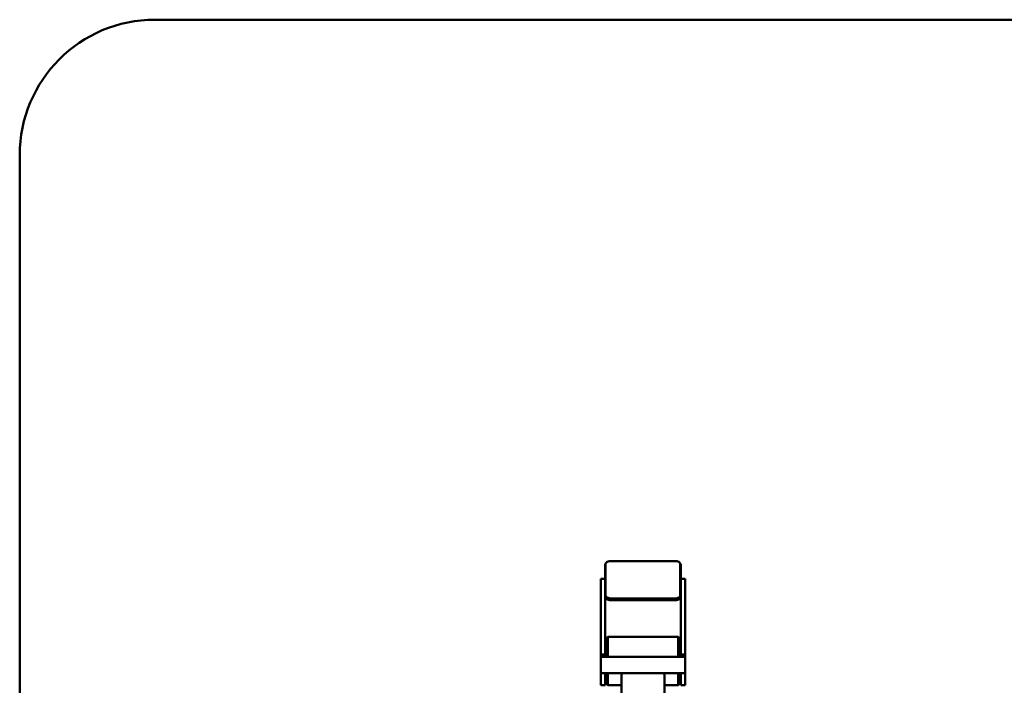
# Paper-space layout 'Лист1' of a CAD drawing. Units: millimetres. Extents: x -3703 to 4539, y -2225 to 4341.
# Drawn here: x -3703 to -1884, y -247 to 983 of the extents above; entities that cross this region are included whole.
import ezdxf

# ---------------------------------------------------------------- set-up
doc = ezdxf.new("R2010")
doc.units = ezdxf.units.MM

psp = doc.layouts.new('Лист1')

# ---------------------------------------------------------------- linework, layer by layer
at = {"color": 7, "linetype": 'Continuous', "lineweight": 50}
for p, q in [((-679.4, 982.8), (-3453.4, 982.8)), ((-3703.4, 732.8), (-3703.4, -1974.7)), ((-2610.4, -17.2), (-2492.4, -17.2)), ((-2621.4, -84.3), (-2621.4, -24.3)), ((-2620.4, -81.2), (-2620.4, -22.2)), ((-2482.4, -22.2), (-2482.4, -81.2)), ((-2481.4, -24.3), (-2481.4, -84.3)), ((-2621.4, -50.2), (-2629.4, -50.2)), ((-2629.4, -162.7), (-2629.4, -50.2)), ((-2473.4, -50.2), (-2481.4, -50.2)), ((-2473.4, -162.7), (-2473.4, -50.2)), ((-2621.4, -110.2), (-2621.4, -84.3)), ((-2620.4, -81.2), (-2620.4, -83.8)), ((-2491.4, -89.3), (-2611.4, -89.3)), ((-2492.4, -86.2), (-2610.4, -86.2)), ((-2492.4, -88.8), (-2610.4, -88.8)), ((-2482.4, -81.2), (-2482.4, -83.8)), ((-2481.4, -110.2), (-2481.4, -84.3)), ((-2621.4, -162.7), (-2621.4, -110.2)), ((-2481.4, -162.7), (-2481.4, -110.2)), ((-2629.4, -190.1), (-2629.4, -162.7)), ((-2621.4, -190.1), (-2621.4, -162.7)), ((-2616.4, -157.2), (-2619.4, -160.2)), ((-2619.4, -194), (-2619.4, -160.2)), ((-2486.4, -157.2), (-2616.4, -157.2)), ((-2616.4, -157.2), (-2616.4, -194)), ((-2483.4, -160.2), (-2486.4, -157.2)), ((-2486.4, -194), (-2486.4, -157.2)), ((-2483.4, -160.2), (-2483.4, -194)), ((-2481.4, -190.1), (-2481.4, -162.7)), ((-2473.4, -190.1), (-2473.4, -162.7)), ((-2620.4, -171.7), (-2620.4, -194)), ((-2482.4, -194), (-2482.4, -171.7)), ((-2621.4, -190.1), (-2629.4, -190.1)), ((-2629.4, -193.7), (-2629.4, -190.1)), ((-2629.4, -193.7), (-2629.4, -223.5)), ((-2625.4, -193.7), (-2625.4, -190.1)), ((-2621.4, -194), (-2621.4, -190.1)), ((-2481.4, -194), (-2621.4, -194)), ((-2481.4, -194.3), (-2621.4, -194.3)), ((-2473.4, -190.1), (-2481.4, -190.1)), ((-2481.4, -194), (-2481.4, -190.1)), ((-2477.4, -190.1), (-2477.4, -193.7)), ((-2473.4, -190.1), (-2473.4, -193.7)), ((-2473.4, -193.7), (-2473.4, -223.5)), ((-2629.4, -246.7), (-2629.4, -223.5)), ((-2621.4, -246.7), (-2621.4, -224.2)), ((-2481.4, -224.2), (-2621.4, -224.2)), ((-2620.4, -224.2), (-2620.4, -231.7)), ((-2619.4, -243.2), (-2619.4, -224.2)), ((-2616.4, -224.2), (-2616.4, -246.2)), ((-2591.4, -384.7), (-2591.4, -230.4)), ((-2511.4, -384.7), (-2511.4, -230.4)), ((-2486.4, -246.2), (-2486.4, -224.2)), ((-2483.4, -224.2), (-2483.4, -243.2)), ((-2482.4, -231.7), (-2482.4, -224.2)), ((-2481.4, -246.7), (-2481.4, -224.2)), ((-2473.4, -246.7), (-2473.4, -223.5)), ((-2629.4, -246.7), (-2621.4, -246.7)), ((-2619.4, -243.2), (-2616.4, -246.2)), ((-2616.4, -246.2), (-2591.4, -246.2)), ((-2511.4, -246.2), (-2486.4, -246.2)), ((-2486.4, -246.2), (-2483.4, -243.2)), ((-2481.4, -246.7), (-2473.4, -246.7))]:
    psp.add_line(p, q, dxfattribs=at)
at = {"color": 7, "linetype": 'Continuous', "lineweight": 50, "flags": 128}
for points in [[(-2620.4, -22.2), (-2620.2, -21.2), (-2619.6, -20.2), (-2618.7, -19.4), (-2617.4, -18.6), (-2615.9, -18), (-2614.2, -17.5), (-2612.3, -17.3), (-2610.4, -17.2)], [(-2492.4, -17.2), (-2490.4, -17.3), (-2488.5, -17.5), (-2486.8, -18), (-2485.3, -18.6), (-2484.1, -19.4), (-2483.1, -20.2), (-2482.6, -21.2), (-2482.4, -22.2)], [(-2611.4, -89.3), (-2613.3, -89.2), (-2615.2, -88.9), (-2616.9, -88.4), (-2618.4, -87.8), (-2619.7, -87), (-2620.6, -86.2), (-2621.2, -85.2), (-2621.4, -84.3)], [(-2610.4, -86.2), (-2612.3, -86.1), (-2614.2, -85.8), (-2615.9, -85.3), (-2617.4, -84.7), (-2618.7, -83.9), (-2619.6, -83.1), (-2620.2, -82.1), (-2620.4, -81.2)], [(-2610.4, -88.8), (-2612.3, -88.7), (-2614.2, -88.4), (-2615.9, -87.9), (-2617.4, -87.3), (-2618.7, -86.5), (-2619.6, -85.7), (-2620.2, -84.7), (-2620.4, -83.8)], [(-2482.4, -81.2), (-2482.6, -82.1), (-2483.1, -83.1), (-2484.1, -83.9), (-2485.3, -84.7), (-2486.8, -85.3), (-2488.5, -85.8), (-2490.4, -86.1), (-2492.4, -86.2)], [(-2482.4, -83.8), (-2482.6, -84.7), (-2483.1, -85.7), (-2484.1, -86.5), (-2485.3, -87.3), (-2486.8, -87.9), (-2488.5, -88.4), (-2490.4, -88.7), (-2492.4, -88.8)], [(-2481.4, -84.3), (-2481.6, -85.2), (-2482.1, -86.2), (-2483.1, -87), (-2484.3, -87.8), (-2485.8, -88.4), (-2487.5, -88.9), (-2489.4, -89.2), (-2491.4, -89.3)], [(-2621.4, -194.3), (-2622.9, -194.3), (-2624.4, -194.3), (-2625.8, -194.2), (-2627, -194.1), (-2628, -194), (-2628.8, -193.9), (-2629.2, -193.8), (-2629.4, -193.7)], [(-2473.4, -193.7), (-2473.5, -193.8), (-2474, -193.9), (-2474.7, -194), (-2475.7, -194.1), (-2476.9, -194.2), (-2478.3, -194.3), (-2479.8, -194.3), (-2481.4, -194.3)], [(-2621.4, -224.2), (-2622.9, -224.2), (-2624.4, -224.2), (-2625.8, -224.1), (-2627, -224), (-2628, -223.9), (-2628.8, -223.8), (-2629.2, -223.7), (-2629.4, -223.5)], [(-2473.4, -223.5), (-2473.5, -223.7), (-2474, -223.8), (-2474.7, -223.9), (-2475.7, -224), (-2476.9, -224.1), (-2478.3, -224.2), (-2479.8, -224.2), (-2481.4, -224.2)]]:
    psp.add_lwpolyline(points, dxfattribs=at)
at = {"color": 7, "linetype": 'Continuous', "lineweight": 50}
for centre, radius, start, end in [((-3453.4, 732.8), 250, 90, 180), ((-2618.1, -24.4), 3.29, 133.9262, 176.7481), ((-2484.7, -24.4), 3.29, 3.2519, 46.0738), ((-2619.4, -171.7), 1, 90, 180), ((-2483.4, -171.7), 1, 0, 90), ((-2622.4, -182.3), 11.8, 255.2041, 274.8338), ((-2480.4, -182.3), 11.8, 265.1662, 284.7959), ((-2619.4, -231.7), 1, 180, 270), ((-2483.4, -231.7), 1, 270, 360)]:
    psp.add_arc(centre, radius, start, end, dxfattribs=at)
for points, knots in [([(-2589.4, -224.2), (-2589.6, -224.4), (-2590.1, -225.2), (-2590.7, -226.6), (-2591.3, -228.5), (-2591.3, -229.8), (-2591.4, -230.4)], [0, 0, 0, 0, 0.107347, 0.37397, 0.683072, 1, 1, 1, 1]), ([(-2511.4, -230.4), (-2511.4, -229.8), (-2511.5, -228.5), (-2512.1, -226.6), (-2512.7, -225.2), (-2513.2, -224.4), (-2513.3, -224.2)], [0, 0, 0, 0, 0.3185765, 0.6373853, 0.8935141, 1, 1, 1, 1])]:
    psp.add_open_spline(points, degree=3, knots=knots, dxfattribs=at)

doc.saveas('drawing.dxf')
